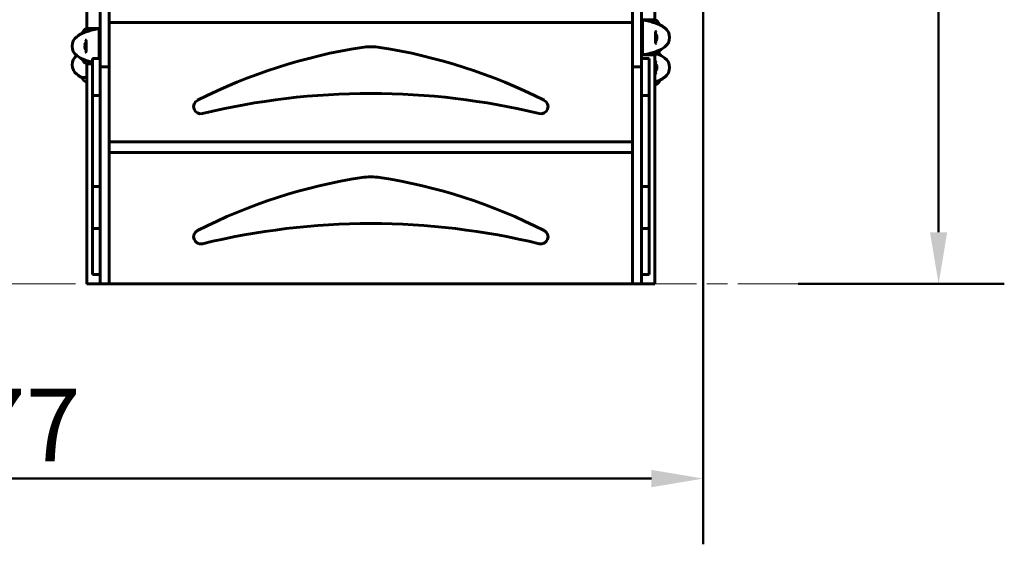
# Model space of a CAD drawing. Units: millimetres. Extents: x 1417 to 11180, y -1770 to 9361.
# Drawn here: x 4724 to 6389, y 5929 to 6816 of the extents above; entities that cross this region are included whole.
import ezdxf

# ---------------------------------------------------------------- set-up
doc = ezdxf.new("R2010")
doc.units = ezdxf.units.MM
doc.header["$LTSCALE"] = 35
doc.linetypes.add('CHAIN', pattern=[0.3543, 0.2362, -0.0295, 0.0591, -0.0295])
doc.linetypes.add('DOUBLE_DASH_CHAIN', pattern=[1.2403, 0.6614, -0.0827, 0.1654, -0.0827, 0.1654, -0.0827])
doc.layers.add('Płaszczyzna konstrukcyjna (ISO)', color=7, linetype='DOUBLE_DASH_CHAIN', lineweight=18)
doc.layers.add('Widoczne (ISO)', color=7, linetype='Continuous', lineweight=60)
doc.layers.add('Wymiar (ISO)', color=7, linetype='Continuous', lineweight=18, true_color=0x00803f)
doc.styles.add('Tekst etykiety (ISO)', font='tahoma.ttf')
doc.dimstyles.new('Domyślne (ISO)', dxfattribs={"dimscale": 35, "dimtxt": 3.5, "dimasz": 2.5, "dimexe": 3.175, "dimexo": 0, "dimgap": 0.762, "dimtad": 1, "dimtoh": 1, "dimdec": 0, "dimrnd": 1e-08, "dimzin": 0, "dimtxsty": 'Tekst etykiety (ISO)', "dimcen": 0.09, "dimdle": 10, "dimclrd": 256, "dimclre": 256, "dimclrt": 256, "dimadec": 0, "dimazin": 0, "dimtfac": 0.714286, "dimtdec": 0, "dimtmove": 0, "dimatfit": 3, "dimfxl": 1, "dimtolj": 1, "dimtzin": 0, "dimlwd": 50, "dimlwe": 50, "dimarcsym": 0})

# ---------------------------------------------------------------- blocks, each defined once
blk = doc.blocks.new('*D5')
at = {"layer": 'Defpoints', "color": 0, "transparency": 16777216}
for p in [(5317.8, 9360.9), (6277.9, 9360.9), (6040.2, 6369.2)]:
    blk.add_point(p, dxfattribs=at)
at = {"layer": 'Wymiar (ISO)', "lineweight": 50, "transparency": 16777216}
for p, q in [((5317.8, 9360.9), (6389, 9360.9)), ((6277.9, 6456.7), (6277.9, 9273.4)), ((6040.2, 6369.2), (6389, 6369.2))]:
    blk.add_line(p, q, dxfattribs=at)
at = {"layer": 'Wymiar (ISO)', "transparency": 16777216}
for points in [[(6263.3, 9273.4), (6292.4, 9273.4), (6277.9, 9360.9)], [(6263.3, 6456.7), (6292.4, 6456.7), (6277.9, 6369.2)]]:
    blk.add_solid(points, dxfattribs=at)
at = {"layer": 'Wymiar (ISO)', "lineweight": 50, "transparency": 16777216, "insert": (6123.7, 7865), "char_height": 122.5, "attachment_point": 2, "rotation": 90, "style": 'Tekst etykiety (ISO)'}
blk.add_mtext('\\A1;2992', dxfattribs=at)
blk = doc.blocks.new('*D6')
at = {"layer": 'Defpoints', "color": 0, "transparency": 16777216}
for p in [(5879.8, 7269.2), (3403.2, 6454.4), (5879.8, 6040.3)]:
    blk.add_point(p, dxfattribs=at)
at = {"layer": 'Wymiar (ISO)', "lineweight": 50, "transparency": 16777216}
for p, q in [((5879.8, 7269.2), (5879.8, 5929.2)), ((3403.2, 6454.4), (3403.2, 5929.2)), ((3490.7, 6040.3), (5792.3, 6040.3))]:
    blk.add_line(p, q, dxfattribs=at)
at = {"layer": 'Wymiar (ISO)', "transparency": 16777216}
for points in [[(3490.7, 6054.9), (3490.7, 6025.7), (3403.2, 6040.3)], [(5792.3, 6054.9), (5792.3, 6025.7), (5879.8, 6040.3)]]:
    blk.add_solid(points, dxfattribs=at)
at = {"layer": 'Wymiar (ISO)', "lineweight": 50, "transparency": 16777216, "insert": (4641.5, 6192), "char_height": 122.5, "attachment_point": 2, "style": 'Tekst etykiety (ISO)'}
blk.add_mtext('\\A1;2477', dxfattribs=at)

msp = doc.modelspace()

# ---------------------------------------------------------------- linework, layer by layer
at = {"layer": 'Płaszczyzna konstrukcyjna (ISO)', "linetype": 'CHAIN', "ltscale": 16.934801}
msp.add_line((3208.2, 6369.2), (6040.2, 6369.2), dxfattribs=at)
at = {"layer": 'Widoczne (ISO)'}
for p, q in [((4860.3, 7415.4), (4860.3, 6736.4)), ((4875.3, 6736.4), (4875.3, 7415.4)), ((5760.3, 6736.4), (5760.3, 7415.4)), ((5775.3, 7415.4), (5775.3, 6736.4)), ((4837.7, 7055.1), (4837.7, 6801.1)), ((5798, 7057.1), (5798, 6815.9)), ((4875.3, 6811.2), (5760.3, 6811.2)), ((5798.2, 6815.9), (5775.3, 6815.9)), ((5777.3, 6804.6), (5777.3, 6813.7)), ((4860.3, 6801.1), (4837.4, 6801.1)), ((4858.3, 6798.9), (4858.3, 6789.8)), ((5777.3, 6802), (5777.3, 6804.6)), ((5777.3, 6770), (5777.3, 6802)), ((5806.5, 6807.5), (5806.4, 6807.5)), ((4829.2, 6792.7), (4829.2, 6792.7)), ((4858.3, 6789.8), (4858.3, 6787.2)), ((4858.3, 6787.2), (4858.3, 6755.2)), ((5777.3, 6767.4), (5777.3, 6770)), ((5777.3, 6758.3), (5777.3, 6767.4)), ((5806.5, 6764.5), (5806.4, 6764.5)), ((4829.2, 6749.7), (4829.2, 6749.7)), ((4847.3, 6750.2), (4847.3, 6687.9)), ((4860.3, 6750.2), (4847.3, 6750.2)), ((4858.3, 6755.2), (4858.3, 6752.7)), ((4858.3, 6752.7), (4858.3, 6750.2)), ((5775.3, 6756.3), (5798.5, 6756.3)), ((5788.3, 6750.2), (5775.3, 6750.2)), ((5788.3, 6687.9), (5788.3, 6750.2)), ((5798, 6756.3), (5798, 6369.2)), ((5806.5, 6756.4), (5806.4, 6756.4)), ((4837.1, 6741.5), (4847.3, 6741.5)), ((4837.7, 6741.5), (4837.7, 6369.2)), ((4860.3, 6736.4), (4875.3, 6736.4)), ((4860.3, 6736.4), (4860.3, 6369.2)), ((4875.3, 6369.2), (4875.3, 6736.4)), ((5775.3, 6736.4), (5760.3, 6736.4)), ((5760.3, 6369.2), (5760.3, 6736.4)), ((5775.3, 6736.4), (5775.3, 6369.2)), ((4837.7, 6718.1), (4829.2, 6718.1)), ((5806.5, 6713.5), (5806.4, 6713.5)), ((4837.4, 6709.7), (4837.7, 6709.7)), ((5798, 6705.2), (5798.5, 6705.2)), ((4847.3, 6687.9), (4860.3, 6687.9)), ((4847.3, 6687.9), (4847.3, 6536.8)), ((5775.3, 6687.9), (5788.3, 6687.9)), ((5788.3, 6536.8), (5788.3, 6687.9)), ((5760.3, 6609.2), (4875.3, 6609.2)), ((4875.3, 6591.2), (5760.3, 6591.2)), ((4847.3, 6534), (4847.3, 6536.8)), ((4860.3, 6534), (4847.3, 6534)), ((4847.3, 6534), (4847.3, 6465.6)), ((5788.3, 6534), (5775.3, 6534)), ((5788.3, 6536.8), (5788.3, 6534)), ((5788.3, 6465.6), (5788.3, 6534)), ((4847.3, 6463.2), (4847.3, 6465.6)), ((4860.3, 6463.2), (4847.3, 6463.2)), ((4847.3, 6463.2), (4847.3, 6386.3)), ((5788.3, 6463.2), (5775.3, 6463.2)), ((5788.3, 6465.6), (5788.3, 6463.2)), ((5788.3, 6386.3), (5788.3, 6463.2)), ((4847.3, 6385.3), (4847.3, 6386.3)), ((4860.3, 6385.3), (4847.3, 6385.3)), ((5788.3, 6385.3), (5775.3, 6385.3)), ((5788.3, 6386.3), (5788.3, 6385.3)), ((4860.3, 6369.2), (4837.7, 6369.2)), ((4860.3, 6369.2), (4875.3, 6369.2)), ((4875.3, 6369.2), (5760.3, 6369.2)), ((5775.3, 6369.2), (5760.3, 6369.2)), ((5798, 6369.2), (5775.3, 6369.2))]:
    msp.add_line(p, q, dxfattribs=at)
for centre, radius, start, end in [((2490.4, 9495.3), 3091.5, 288.7596, 318.8404), ((2433.8, 9260.6), 3132.3, 292.69, 318.7851), ((5791.7, 6801.3), 16, 22.7842, 66.0245), ((4843.9, 6786.5), 16, 113.9755, 157.2158), ((5773, 6746), 70, 53.1301, 61.4443), ((5803, 6786), 20, 306.8699, 53.1301), ((4832.6, 6771.2), 20, 126.8699, 233.1301), ((4862.6, 6731.2), 70, 118.5557, 126.8699), ((4843.5, 6771.2), 9.67, 136.5882, 161.8761), ((5792.1, 6786), 9.67, 19.476, 43.4118), ((5792.1, 6786), 9.67, 316.5882, 340.524), ((4843.5, 6771.2), 9.67, 198.1239, 223.4118), ((5445.7, 5849), 931.2, 98.8495, 116.8772), ((5317.8, 6670.3), 100, 81.1505, 98.8495), ((5189.9, 5849), 931.2, 63.1228, 81.1505), ((5791.7, 6770.7), 16, 295.9828, 337.2158), ((5791.7, 6750.2), 16, 22.7842, 39.7511), ((5773, 6826), 70, 298.5557, 306.8699), ((4832.6, 6739.6), 20, 127.7717, 233.1301), ((4862.6, 6811.2), 70, 233.1301, 241.4443), ((4843.9, 6755.9), 16, 202.7842, 244.0172), ((5798.5, 6756.8), 0.5, 270, 295.9828), ((5773, 6695), 70, 53.1301, 61.4443), ((5803, 6735), 20, 306.8699, 53.1301), ((4837.1, 6742), 0.5, 244.0172, 270), ((5792.1, 6735), 9.67, 19.476, 43.4118), ((5792.1, 6735), 9.67, 316.5882, 340.524), ((4862.6, 6779.6), 70, 233.1301, 241.4443), ((4843.9, 6724.3), 16, 202.7842, 246.0245), ((5791.7, 6719.7), 16, 295.9828, 337.2158), ((5773, 6775), 70, 298.5557, 306.8699), ((5798.5, 6705.7), 0.5, 270, 295.9828), ((5030.1, 6668.9), 12, 116.8772, 283.5617), ((5320.1, 5466.9), 1224.5, 90.1061, 103.5617), ((5315.5, 5466.9), 1224.5, 76.4383, 89.8939), ((5605.5, 6668.9), 12, 256.4383, 63.1228), ((5445.7, 5629), 931.2, 98.8495, 116.8772), ((5317.8, 6450.3), 100, 81.1505, 98.8495), ((5189.9, 5629), 931.2, 63.1228, 81.1505), ((5320.1, 5246.9), 1224.5, 90.1061, 103.5617), ((5315.5, 5246.9), 1224.5, 76.4383, 89.8939), ((5030.1, 6448.9), 12, 116.8772, 283.5617), ((5605.5, 6448.9), 12, 256.4383, 63.1228)]:
    msp.add_arc(centre, radius, start, end, dxfattribs=at)
for centre, major_axis, ratio, start_param, end_param in [((5792.1, 6788.3), (9.19, 0), 0.623363, 6.093567, 6.472804), ((5792.1, 6788.8), (9.19, 0), 0.365492, 6.234013, 6.472804), ((5792.1, 6785.5), (9.19, 0), 0.988855, 6.093567, 6.472804), ((5792.1, 6783.2), (9.19, 0), 0.365492, 6.154643, 6.472804), ((5792.1, 6786.4), (9.19, 0), 0.988855, 6.234013, 6.411728), ((5792.1, 6783.6), (9.19, 0), 0.623363, 6.234013, 6.411728), ((4843.5, 6772.5), (-9.19, 0), 0.898178, 6.093567, 6.472804), ((4843.5, 6769.6), (-9.19, 0), 0.829822, 6.093567, 6.472804), ((4843.5, 6768.2), (-9.19, 0), 0.068356, 6.122702, 6.472804), ((4843.5, 6774.2), (-9.19, 0), 0.068356, 6.260815, 6.472804), ((4843.5, 6772.9), (-9.19, 0), 0.829822, 6.122702, 6.305555), ((4843.5, 6769.9), (-9.19, 0), 0.898178, 6.122702, 6.305555), ((5792.1, 6737.3), (9.19, 0), 0.623363, 6.093567, 6.472804), ((5792.1, 6737.7), (9.19, 0), 0.365492, 6.234013, 6.472804), ((5792.1, 6734.5), (9.19, 0), 0.988855, 6.093567, 6.472804), ((5792.1, 6732.2), (9.19, 0), 0.365492, 6.154643, 6.472804), ((5792.1, 6735.4), (9.19, 0), 0.988855, 6.234013, 6.411728), ((5792.1, 6732.6), (9.19, 0), 0.623363, 6.234013, 6.411728)]:
    msp.add_ellipse(centre, major_axis=major_axis, ratio=ratio, start_param=start_param, end_param=end_param, dxfattribs=at)
for points, knots in [([(5775.3, 6815.7), (5777.2, 6815.5), (5779, 6815.3), (5783.2, 6814.6), (5785.5, 6814.1), (5791.6, 6812.6), (5794.8, 6811.6), (5800, 6809.8), (5802.2, 6809), (5804.6, 6808.1), (5805.3, 6807.8), (5806.1, 6807.5), (5806.4, 6807.5), (5806.4, 6807.5)], [0.760481, 0.760481, 0.760481, 0.760481, 1.335665, 1.335665, 2.108644, 2.108644, 3.44936, 3.44936, 4.840595, 4.840595, 5.656639, 5.656639, 6.296646, 6.296646, 6.296646, 6.296646]), ([(5777.3, 6813.7), (5776.8, 6813.7), (5776.3, 6813.8), (5775.6, 6813.9), (5775.5, 6814), (5775.3, 6814)], [0.0013915, 0.0013915, 0.0013915, 0.0013915, 0.1537298, 0.1537298, 0.2045095, 0.2045095, 0.2045095, 0.2045095]), ([(5777.3, 6812.7), (5777.3, 6812.8), (5777.3, 6812.9), (5777.4, 6813.1), (5777.5, 6813.2), (5777.6, 6813.4), (5777.7, 6813.5), (5777.9, 6813.6), (5778, 6813.7), (5778.3, 6813.7), (5778.4, 6813.7), (5778.6, 6813.7)], [-0.1818329, -0.1818329, -0.1818329, -0.1818329, -0.1492948, -0.1492948, -0.1167981, -0.1167981, -0.0777862, -0.0777862, -0.0389076, -0.0389076, 0, 0, 0, 0]), ([(4860.3, 6800.9), (4858.5, 6800.7), (4856.6, 6800.5), (4852.4, 6799.8), (4850.1, 6799.4), (4844, 6797.9), (4840.8, 6796.9), (4835.6, 6795.1), (4833.4, 6794.2), (4831, 6793.3), (4830.3, 6793.1), (4829.5, 6792.8), (4829.3, 6792.7), (4829.2, 6792.7)], [0.760481, 0.760481, 0.760481, 0.760481, 1.335665, 1.335665, 2.108644, 2.108644, 3.44936, 3.44936, 4.840595, 4.840595, 5.656639, 5.656639, 6.296646, 6.296646, 6.296646, 6.296646]), ([(4858.3, 6797.9), (4858.3, 6798), (4858.3, 6798.1), (4858.2, 6798.3), (4858.2, 6798.4), (4858, 6798.6), (4857.9, 6798.7), (4857.7, 6798.8), (4857.6, 6798.9), (4857.3, 6798.9), (4857.2, 6798.9), (4857.1, 6798.9)], [-0.1818329, -0.1818329, -0.1818329, -0.1818329, -0.1492948, -0.1492948, -0.1167981, -0.1167981, -0.0777862, -0.0777862, -0.0389076, -0.0389076, 0, 0, 0, 0]), ([(4860.3, 6799.2), (4860.1, 6799.2), (4860, 6799.2), (4859.3, 6799.1), (4858.8, 6799), (4858.3, 6798.9)], [0.1024049, 0.1024049, 0.1024049, 0.1024049, 0.1531841, 0.1531841, 0.3055229, 0.3055229, 0.3055229, 0.3055229]), ([(5800.7, 6796.2), (5800.4, 6796.2), (5800.3, 6796.2), (5800, 6796.1), (5799.8, 6796), (5799.6, 6795.7), (5799.5, 6795.5), (5799.4, 6795.1), (5799.4, 6794.9), (5799.3, 6794.4), (5799.2, 6794.2), (5799.2, 6793.5), (5799.2, 6793.2), (5799.2, 6792.4), (5799.2, 6791.9), (5799.2, 6791), (5799.2, 6790.5), (5799.2, 6789.5), (5799.2, 6788.9), (5799.2, 6787.8), (5799.2, 6787.2), (5799.3, 6786.1), (5799.3, 6785.5), (5799.2, 6784.4), (5799.2, 6783.8), (5799.2, 6782.7), (5799.2, 6782.2), (5799.2, 6781.1), (5799.2, 6780.6), (5799.2, 6779.7), (5799.2, 6779.2), (5799.2, 6778.5), (5799.2, 6778.1), (5799.3, 6777.5), (5799.3, 6777.2), (5799.4, 6776.8), (5799.5, 6776.6), (5799.6, 6776.3), (5799.7, 6776.2), (5799.9, 6776), (5800, 6775.9), (5800.3, 6775.8), (5800.4, 6775.7), (5800.7, 6775.7)], [-3.31875, -3.31875, -3.31875, -3.31875, -3.151981, -3.151981, -2.948701, -2.948701, -2.789465, -2.789465, -2.659795, -2.659795, -2.526472, -2.526472, -2.382711, -2.382711, -2.230174, -2.230174, -2.071143, -2.071143, -1.90807, -1.90807, -1.744779, -1.744779, -1.580097, -1.580097, -1.416431, -1.416431, -1.252912, -1.252912, -1.090636, -1.090636, -0.933327, -0.933327, -0.78264, -0.78264, -0.643375, -0.643375, -0.512662, -0.512662, -0.379123, -0.379123, -0.210279, -0.210279, -0.041435, -0.041435, -0.041435, -0.041435]), ([(4835, 6781.5), (4835.2, 6781.5), (4835.4, 6781.4), (4835.7, 6781.3), (4835.8, 6781.2), (4836, 6780.9), (4836.1, 6780.8), (4836.2, 6780.4), (4836.3, 6780.2), (4836.4, 6779.7), (4836.4, 6779.4), (4836.4, 6778.8), (4836.5, 6778.4), (4836.5, 6777.6), (4836.5, 6777.2), (4836.5, 6776.2), (4836.4, 6775.8), (4836.4, 6774.7), (4836.4, 6774.2), (4836.4, 6773), (4836.4, 6772.5), (4836.4, 6771.3), (4836.4, 6770.8), (4836.4, 6769.6), (4836.4, 6769), (4836.4, 6767.9), (4836.4, 6767.4), (4836.4, 6766.3), (4836.5, 6765.8), (4836.5, 6764.9), (4836.5, 6764.5), (4836.4, 6763.7), (4836.4, 6763.3), (4836.4, 6762.7), (4836.3, 6762.5), (4836.2, 6762), (4836.2, 6761.8), (4836, 6761.5), (4835.9, 6761.4), (4835.7, 6761.2), (4835.6, 6761.1), (4835.4, 6761), (4835.2, 6761), (4835, 6761)], [-3.31875, -3.31875, -3.31875, -3.31875, -3.151981, -3.151981, -2.948701, -2.948701, -2.789465, -2.789465, -2.659795, -2.659795, -2.526472, -2.526472, -2.382711, -2.382711, -2.230174, -2.230174, -2.071143, -2.071143, -1.90807, -1.90807, -1.744779, -1.744779, -1.580097, -1.580097, -1.416431, -1.416431, -1.252912, -1.252912, -1.090636, -1.090636, -0.933327, -0.933327, -0.78264, -0.78264, -0.643375, -0.643375, -0.512662, -0.512662, -0.379123, -0.379123, -0.210279, -0.210279, -0.041435, -0.041435, -0.041435, -0.041435]), ([(5806.4, 6764.5), (5806.3, 6764.5), (5805.7, 6764.3), (5803.3, 6763.4), (5801.5, 6762.7), (5796.8, 6761), (5794.1, 6760.1), (5788.1, 6758.5), (5785.1, 6757.7), (5779.8, 6756.8), (5777.7, 6756.5), (5775.5, 6756.3)], [0.155968, 0.155968, 0.155968, 0.155968, 1.115261, 1.115261, 2.198537, 2.198537, 3.266815, 3.266815, 4.24236, 4.24236, 4.896886, 4.896886, 4.896886, 4.896886]), ([(4829.2, 6749.7), (4829.3, 6749.7), (4830, 6749.5), (4832.3, 6748.6), (4834.2, 6747.9), (4838.8, 6746.3), (4841.6, 6745.3), (4845.5, 6744.2), (4846.4, 6744), (4847.3, 6743.8)], [0.155968, 0.155968, 0.155968, 0.155968, 1.115261, 1.115261, 2.198537, 2.198537, 3.266815, 3.266815, 3.566644, 3.566644, 3.566644, 3.566644]), ([(5775.3, 6758), (5775.5, 6758), (5775.6, 6758), (5776.3, 6758.2), (5776.8, 6758.2), (5777.3, 6758.3)], [0.1024049, 0.1024049, 0.1024049, 0.1024049, 0.1531841, 0.1531841, 0.3055229, 0.3055229, 0.3055229, 0.3055229]), ([(5775.3, 6756.3), (5775.4, 6756.3), (5775.4, 6756.3), (5775.5, 6756.3), (5775.5, 6756.3), (5775.5, 6756.3)], [-0.57875979, -0.57875979, -0.57875979, -0.57875979, -0.54304041, -0.54304041, -0.54280722, -0.54280722, -0.54280722, -0.54280722]), ([(5778.6, 6758.3), (5778.4, 6758.3), (5778.3, 6758.3), (5778.1, 6758.3), (5778, 6758.3), (5777.8, 6758.4), (5777.7, 6758.5), (5777.5, 6758.7), (5777.4, 6758.8), (5777.3, 6759), (5777.3, 6759.2), (5777.3, 6759.3)], [-0.1818659, -0.1818659, -0.1818659, -0.1818659, -0.1498572, -0.1498572, -0.117853, -0.117853, -0.078763, -0.078763, -0.0394523, -0.0394523, 0, 0, 0, 0]), ([(5800.7, 6745.2), (5800.4, 6745.2), (5800.3, 6745.2), (5800, 6745.1), (5799.8, 6745), (5799.6, 6744.7), (5799.5, 6744.5), (5799.4, 6744.1), (5799.4, 6743.9), (5799.3, 6743.4), (5799.2, 6743.1), (5799.2, 6742.5), (5799.2, 6742.1), (5799.2, 6741.3), (5799.2, 6740.9), (5799.2, 6740), (5799.2, 6739.5), (5799.2, 6738.4), (5799.2, 6737.9), (5799.2, 6736.8), (5799.2, 6736.2), (5799.3, 6735.1), (5799.3, 6734.5), (5799.2, 6733.3), (5799.2, 6732.8), (5799.2, 6731.6), (5799.2, 6731.1), (5799.2, 6730.1), (5799.2, 6729.6), (5799.2, 6728.6), (5799.2, 6728.2), (5799.2, 6727.4), (5799.2, 6727.1), (5799.3, 6726.5), (5799.3, 6726.2), (5799.4, 6725.7), (5799.5, 6725.6), (5799.6, 6725.3), (5799.7, 6725.1), (5799.9, 6724.9), (5800, 6724.8), (5800.3, 6724.7), (5800.4, 6724.7), (5800.7, 6724.7)], [-3.31875, -3.31875, -3.31875, -3.31875, -3.151981, -3.151981, -2.948701, -2.948701, -2.789465, -2.789465, -2.659795, -2.659795, -2.526472, -2.526472, -2.382711, -2.382711, -2.230174, -2.230174, -2.071143, -2.071143, -1.90807, -1.90807, -1.744779, -1.744779, -1.580097, -1.580097, -1.416431, -1.416431, -1.252912, -1.252912, -1.090636, -1.090636, -0.933327, -0.933327, -0.78264, -0.78264, -0.643375, -0.643375, -0.512662, -0.512662, -0.379123, -0.379123, -0.210279, -0.210279, -0.041435, -0.041435, -0.041435, -0.041435]), ([(5801.7, 6758.2), (5802.4, 6757.9), (5803.1, 6757.6), (5804.6, 6757), (5805.3, 6756.8), (5806.1, 6756.5), (5806.4, 6756.4), (5806.4, 6756.4)], [4.300782, 4.300782, 4.300782, 4.300782, 4.840595, 4.840595, 5.656639, 5.656639, 6.296646, 6.296646, 6.296646, 6.296646]), ([(5806.4, 6713.5), (5806.3, 6713.5), (5805.7, 6713.2), (5803.3, 6712.4), (5801.5, 6711.6), (5798.8, 6710.7), (5798.4, 6710.5), (5798, 6710.4)], [0.155968, 0.155968, 0.155968, 0.155968, 1.115261, 1.115261, 2.198537, 2.198537, 2.373302, 2.373302, 2.373302, 2.373302])]:
    msp.add_open_spline(points, degree=3, knots=knots, dxfattribs=at)
for points in [[(5775.3, 6814.4), (5776, 6814.2), (5776.7, 6814.1), (5777.3, 6813.9)], [(5777.3, 6813.9), (5777.7, 6813.9), (5778.1, 6813.8), (5778.6, 6813.7)], [(4858.3, 6799.2), (4857.9, 6799.1), (4857.5, 6799), (4857.1, 6798.9)], [(4860.3, 6799.6), (4859.6, 6799.5), (4859, 6799.3), (4858.3, 6799.2)], [(5777.3, 6758), (5776.7, 6757.9), (5776, 6757.7), (5775.3, 6757.6)], [(5778.6, 6758.3), (5778.1, 6758.2), (5777.7, 6758.1), (5777.3, 6758)]]:
    msp.add_open_spline(points, degree=3, dxfattribs=at)

# ---------------------------------------------------------------- dimensions: what is measured, and where the dimension line sits
at = {"layer": 'Wymiar (ISO)', "lineweight": 50}
for base, p1, p2, angle, picture, middle in [((6277.9, 9360.9), (6040.2, 6369.2), (5317.8, 9360.9), 270, '*D5', (6277.9, 7865)), ((5879.8, 6040.3), (3403.2, 6454.4), (5879.8, 7269.2), 180, '*D6', (4641.5, 6040.3))]:
    dim = msp.add_linear_dim(base=base, p1=p1, p2=p2, angle=angle, dimstyle='Domyślne (ISO)', override={"dimgap": 0.762, "dimtoh": 0, "dimdec": 0, "dimtol": 0, "dimlim": 0, "dimtp": 0, "dimtm": 0, "dimtdec": 0, "dimtofl": 0, "dimatfit": 1}, dxfattribs=at)
    dim.commit()
    dim.dimension.update_dxf_attribs({"geometry": picture, "text_midpoint": middle, "dimtype": 160})

doc.saveas('drawing.dxf')
